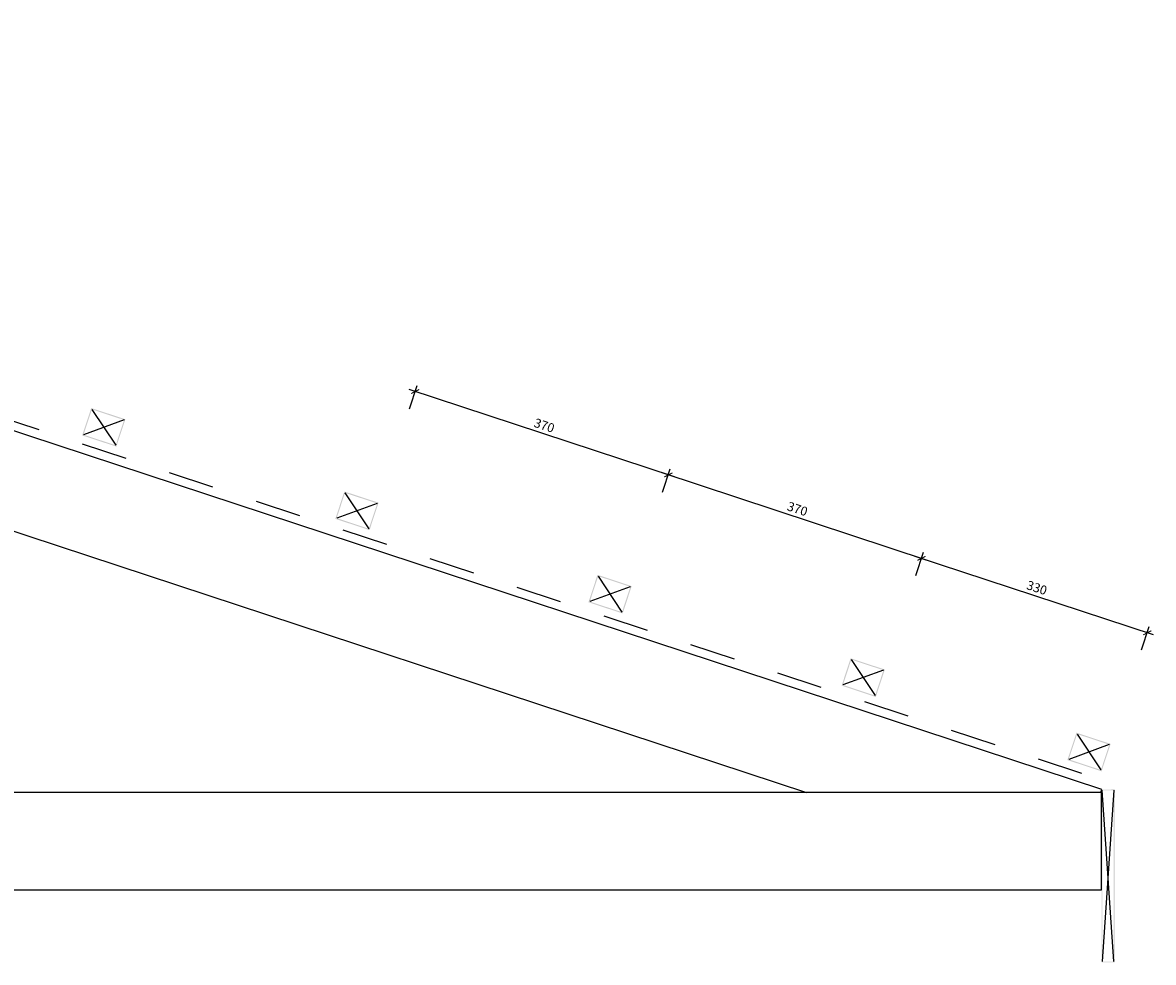
# Model space of a CAD drawing. Units: millimetres. Extents: x -3268 to 3268, y -1008 to 1005.
# Drawn here: x 1698 to 3268, y -708 to 596 of the extents above; entities that cross this region are included whole.
import ezdxf

# ---------------------------------------------------------------- set-up
doc = ezdxf.new("R2010")
doc.units = ezdxf.units.MM
doc.linetypes.add('Dash', pattern=[127, 63.5, -63.5])
doc.layers.get('Defpoints').update_dxf_attribs({"color": 211})
for name, color, linetype in [('_dim', 151, 'Continuous'), ('_hatch', 253, 'Continuous'), ('_lines', 3, 'Continuous')]:
    doc.layers.add(name, color=color, linetype=linetype)
doc.styles.add('Arial', font='arial.ttf')
doc.dimstyles.new('1 to 5', dxfattribs={"dimscale": 5, "dimtxt": 2.5, "dimasz": 1.8, "dimexe": 1.8, "dimexo": 1.8, "dimgap": 1, "dimtad": 1, "dimdec": 0, "dimzin": 0, "dimdsep": 46, "dimtxsty": 'Arial', "dimblk": 'ARCHTICK', "dimcen": 1.8, "dimdle": 1.8, "dimclrd": 256, "dimclre": 256, "dimclrt": 256, "dimaunit": 1, "dimadec": 0, "dimazin": 0, "dimtfac": 1, "dimtdec": 4, "dimtofl": 0, "dimtmove": 1, "dimatfit": 3, "dimfxl": 0, "dimtolj": 1, "dimtzin": 0, "dimarcsym": 0})

# ---------------------------------------------------------------- blocks, each defined once
blk = doc.blocks.new('_ArchTick')
at = {"color": 0, "linetype": 'ByBlock', "lineweight": -3, "const_width": 0.15}
blk.add_lwpolyline([(-0.5, -0.5), (0.5, 0.5)], dxfattribs=at)
blk = doc.blocks.new('DIMBLOCK10-gerard_rockport_gr_ro_206 1')
at = {"layer": '_dim', "lineweight": -2}
for p, q in [((2937.7, -171.5), (2948.4, -139.2)), ((3267.5, -253.9), (2937, -145)), ((3251.2, -274.8), (3261.8, -242.5))]:
    blk.add_line(p, q, dxfattribs=at)
at = {"layer": 'Defpoints', "color": 0, "lineweight": -3}
for p in [(2945.5, -147.8), (2914.3, -242.8), (3227.7, -346)]:
    blk.add_point(p, dxfattribs=at)
at = {"layer": '_dim', "lineweight": -2, "xscale": 9, "yscale": 9, "zscale": 9}
for p, rotation in [((2945.5, -147.8), 161.764309232429), ((3259, -251.1), 341.764309232429)]:
    blk.add_blockref('_ArchTick', p, dxfattribs=dict(at, rotation=rotation))
at = {"layer": '_dim', "insert": (3105.8, -188.6), "char_height": 12.5, "attachment_point": 5, "rotation": 341.7643, "style": 'Arial'}
blk.add_mtext('\\A1;330', dxfattribs=at)
blk = doc.blocks.new('DIMBLOCK11-gerard_rockport_gr_ro_206 1')
at = {"layer": '_dim', "lineweight": -2}
for p, q in [((2954.1, -150.6), (2585.6, -29.2)), ((2586.3, -55.8), (2596.9, -23.5)), ((2937.7, -171.5), (2948.4, -139.2))]:
    blk.add_line(p, q, dxfattribs=at)
at = {"layer": 'Defpoints', "color": 0, "lineweight": -3}
for p in [(2594.1, -32), (2562.8, -127), (2914.3, -242.8)]:
    blk.add_point(p, dxfattribs=at)
at = {"layer": '_dim', "lineweight": -2, "xscale": 9, "yscale": 9, "zscale": 9}
for p, rotation in [((2594.1, -32), 161.764309232429), ((2945.5, -147.8), 341.764309232429)]:
    blk.add_blockref('_ArchTick', p, dxfattribs=dict(at, rotation=rotation))
at = {"layer": '_dim', "insert": (2773.4, -79.1), "char_height": 12.5, "attachment_point": 5, "rotation": 341.7643, "style": 'Arial'}
blk.add_mtext('\\A1;370', dxfattribs=at)
blk = doc.blocks.new('DIMBLOCK12-gerard_rockport_gr_ro_206 1')
at = {"layer": '_dim', "lineweight": -2}
for p, q in [((2602.7, -34.8), (2234.2, 86.6)), ((2234.9, 60), (2245.5, 92.3)), ((2586.3, -55.8), (2596.9, -23.5))]:
    blk.add_line(p, q, dxfattribs=at)
at = {"layer": 'Defpoints', "color": 0, "lineweight": -3}
for p in [(2242.7, 83.8), (2211.4, -11.2), (2562.8, -127)]:
    blk.add_point(p, dxfattribs=at)
at = {"layer": '_dim', "lineweight": -2, "xscale": 9, "yscale": 9, "zscale": 9}
for p, rotation in [((2242.7, 83.8), 161.764309232429), ((2594.1, -32), 341.764309232429)]:
    blk.add_blockref('_ArchTick', p, dxfattribs=dict(at, rotation=rotation))
at = {"layer": '_dim', "insert": (2422, 36.7), "char_height": 12.5, "attachment_point": 5, "rotation": 341.7643, "style": 'Arial'}
blk.add_mtext('\\A1;370', dxfattribs=at)

msp = doc.modelspace()

# ---------------------------------------------------------------- hatches: boundary and pattern name
at = {"layer": '_hatch'}
h = msp.add_hatch(color=256, dxfattribs=at)
h.paths.add_polyline_path([(1827.9, 7.3), (1840.5, 45.3), (1793, 60.9), (1780.5, 22.9), (1816.8, 11)], flags=0)
h.paths.add_polyline_path([(1827, 9.2), (1782.4, 23.9), (1793.9, 59), (1838.6, 44.3), (1827.6, 11)], flags=0)
h = msp.add_hatch(color=256, dxfattribs=at)
h.paths.add_polyline_path([(2179.4, -108.5), (2191.9, -70.5), (2144.4, -54.9), (2131.9, -92.9), (2168.2, -104.8)], flags=0)
h.paths.add_polyline_path([(2178.4, -106.6), (2133.8, -91.9), (2145.3, -56.8), (2190, -71.5), (2179, -104.8)], flags=0)
h = msp.add_hatch(color=256, dxfattribs=at)
h.paths.add_polyline_path([(2530.8, -224.3), (2543.3, -186.3), (2495.8, -170.6), (2483.3, -208.6), (2519.6, -220.6)], flags=0)
h.paths.add_polyline_path([(2529.8, -222.4), (2485.2, -207.7), (2496.8, -172.5), (2541.4, -187.2), (2530.4, -220.6)], flags=0)
h = msp.add_hatch(color=256, dxfattribs=at)
h.paths.add_polyline_path([(2882.2, -340.1), (2894.7, -302.1), (2847.2, -286.4), (2834.7, -324.4), (2871, -336.4)], flags=0)
h.paths.add_polyline_path([(2881.2, -338.2), (2836.6, -323.5), (2848.2, -288.3), (2892.8, -303), (2881.8, -336.4)], flags=0)
h = msp.add_hatch(color=256, dxfattribs=at)
h.paths.add_polyline_path([(3195.6, -443.3), (3208.1, -405.3), (3160.7, -389.7), (3148.1, -427.7), (3184.5, -439.6)], flags=0)
h.paths.add_polyline_path([(3194.7, -441.4), (3150, -426.7), (3161.6, -391.6), (3206.3, -406.3), (3195.3, -439.6)], flags=0)
h = msp.add_hatch(color=256, dxfattribs=at)
h.paths.add_polyline_path([(3213.6, -708.5), (3213.6, -468.5), (3195.8, -468.7), (3195.6, -708.5)], flags=0)
h.paths.add_polyline_path([(3212.6, -707.5), (3196.6, -707.5), (3196.6, -469.5), (3212.6, -469.5)], flags=0)

# ---------------------------------------------------------------- linework, layer by layer
at = {"layer": '_lines'}
for p, q in [((3195.8, -468.6), (4.2, 583.2)), ((3195.8, -468.6), (4.2, 583.2)), ((54.2, 427.6), (2786.2, -472.8)), ((54.2, 427.6), (2786.2, -472.8)), ((1793.9, 59), (1827, 9.2)), ((1838.6, 44.3), (1782.4, 23.9)), ((2145.3, -56.8), (2178.4, -106.6)), ((2190, -71.5), (2133.8, -91.9)), ((2496.8, -172.5), (2529.8, -222.4)), ((2541.4, -187.2), (2485.2, -207.7)), ((2848.2, -288.3), (2881.2, -338.2)), ((2892.8, -303), (2836.6, -323.5)), ((3161.6, -391.6), (3194.7, -441.4)), ((3206.3, -406.3), (3150, -426.7)), ((3194.4, -472.8), (3195.8, -468.6)), ((3212.6, -469.5), (3196.6, -707.5)), ((3212.6, -707.5), (3196.6, -469.5)), ((3195.6, -472.8), (-3161.6, -472.8)), ((3195.6, -472.8), (-3161.6, -472.8)), ((3195.6, -607.8), (3195.6, -472.8)), ((-3161.6, -607.8), (3195.6, -607.8)), ((-3161.6, -607.8), (3195.6, -607.8))]:
    msp.add_line(p, q, dxfattribs=at)
at = {"layer": '_lines', "linetype": 'Dash'}
msp.add_line((3168.3, -446.4), (4.8, 595.8), dxfattribs=at)

# ---------------------------------------------------------------- dimensions: what is measured, and where the dimension line sits
at = {"layer": '_dim'}
for base, p1, p2, picture, middle in [((2242.7, 83.8), (2562.8, -127), (2211.4, -11.2), 'DIMBLOCK12-gerard_rockport_gr_ro_206 1', (2422, 36.7)), ((2594.1, -32), (2914.3, -242.8), (2562.8, -127), 'DIMBLOCK11-gerard_rockport_gr_ro_206 1', (2773.4, -79.1)), ((2945.5, -147.8), (3227.7, -346), (2914.3, -242.8), 'DIMBLOCK10-gerard_rockport_gr_ro_206 1', (3105.8, -188.6))]:
    dim = msp.add_linear_dim(base=base, p1=p1, p2=p2, angle=341.7643, dimstyle='1 to 5', dxfattribs=at)
    dim.commit()
    dim.dimension.update_dxf_attribs({"geometry": picture, "text_midpoint": middle})

doc.saveas('drawing.dxf')
